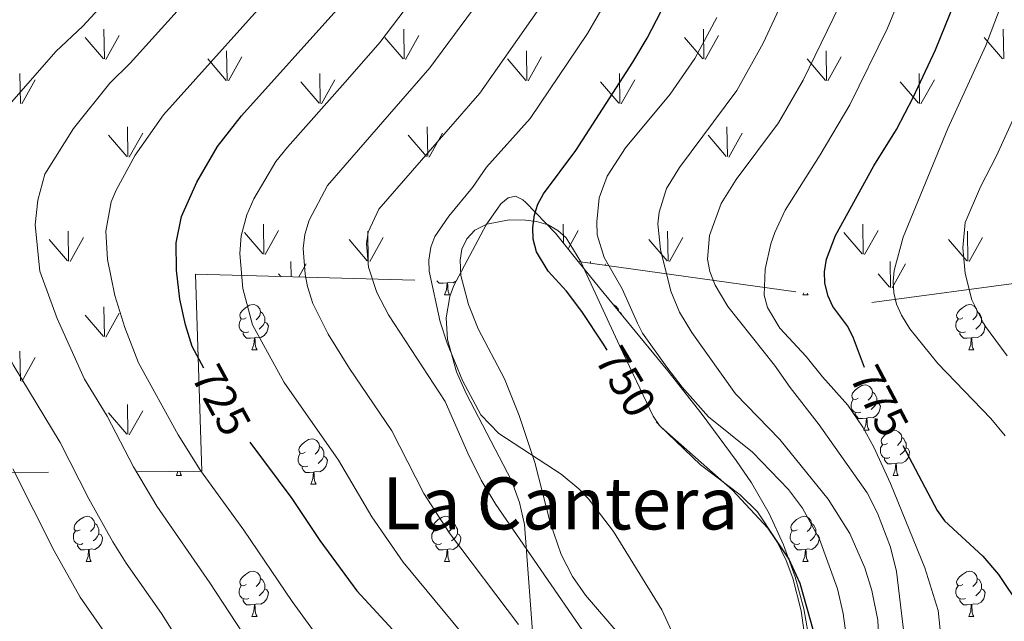
# Model space of a CAD drawing. Units: metres. Extents: x 569247 to 573732, y 719338 to 722354.
# Drawn here: x 572431 to 572649, y 720742 to 720875 of the extents above; entities that cross this region are included whole.
import ezdxf
from ezdxf.enums import TextEntityAlignment as Align

# ---------------------------------------------------------------- set-up
doc = ezdxf.new("R2010")
doc.units = ezdxf.units.M
doc.header["$MEASUREMENT"] = 0
doc.linetypes.add('DGN Style 3', pattern=[68.082476, 48.63034, -19.452136])
for name, color, linetype, lineweight in [('Carátula', 7, 'Continuous', 0), ('Elementos auxiliares', 7, 'Continuous', 0), ('Entidades rústicas y varios', 7, 'Continuous', 0), ('Relieve y altimetría', 7, 'Continuous', 0), ('Textos de rotulación', 7, 'Continuous', 0)]:
    doc.layers.add(name, color=color, linetype=linetype, lineweight=lineweight)
doc.styles.add('Style-ariali', font='ariali.shx', dxfattribs={"bigfont": 'arialibig.shx'})
doc.styles.add('Style-Times New Roman', font='txt')

msp = doc.modelspace()

# ---------------------------------------------------------------- linework, layer by layer
at = {"layer": 'Carátula', "color": 7, "linetype": 'Continuous', "lineweight": 0}
msp.add_3dface([(569277.463, 719337.953), (573732.219, 719384.133), (573701.431, 722353.985), (569246.676, 722307.805)], dxfattribs=at)
at = {"layer": 'Elementos auxiliares', "color": 250, "linetype": 'Continuous', "lineweight": 0}
msp.add_3dface([(570149.91, 719741.06), (570126.54, 722054.36), (573542.17, 722089.75), (573566.68, 719776.48)], dxfattribs=at)
at = {"layer": 'Entidades rústicas y varios', "color": 92, "linetype": 'Continuous', "lineweight": 0}
for p, q in [((572449.342, 720866.041), (572449.222, 720872.626)), ((572515.682, 720866.041), (572515.562, 720872.626)), ((572582.022, 720866.041), (572581.902, 720872.626)), ((572648.362, 720866.041), (572648.242, 720872.626)), ((572449.082, 720866.071), (572445.032, 720870.796)), ((572449.622, 720865.936), (572452.592, 720871.236)), ((572515.422, 720866.071), (572511.372, 720870.796)), ((572515.962, 720865.936), (572518.932, 720871.236)), ((572581.762, 720866.071), (572577.712, 720870.796)), ((572582.302, 720865.936), (572585.272, 720871.236)), ((572648.102, 720866.071), (572644.052, 720870.796)), ((572476.232, 720861.306), (572472.182, 720866.036)), ((572476.492, 720861.276), (572476.372, 720867.866)), ((572476.772, 720861.176), (572479.742, 720866.476)), ((572542.572, 720861.306), (572538.522, 720866.036)), ((572542.832, 720861.276), (572542.712, 720867.866)), ((572543.112, 720861.176), (572546.082, 720866.476)), ((572608.912, 720861.306), (572604.862, 720866.036)), ((572609.172, 720861.276), (572609.052, 720867.866)), ((572609.452, 720861.176), (572612.422, 720866.476)), ((572430.722, 720856.216), (572430.632, 720862.801)), ((572431.042, 720856.116), (572434.012, 720861.421)), ((572497.062, 720856.216), (572496.972, 720862.801)), ((572497.382, 720856.116), (572500.352, 720861.421)), ((572563.402, 720856.216), (572563.312, 720862.801)), ((572563.722, 720856.116), (572566.692, 720861.421)), ((572629.742, 720856.216), (572629.652, 720862.801)), ((572630.062, 720856.116), (572633.032, 720861.421)), ((572496.842, 720856.256), (572492.792, 720860.976)), ((572563.182, 720856.256), (572559.132, 720860.976)), ((572629.522, 720856.256), (572625.472, 720860.976)), ((572454.532, 720844.441), (572454.422, 720851.026)), ((572520.872, 720844.441), (572520.762, 720851.026)), ((572587.212, 720844.441), (572587.102, 720851.026)), ((572454.292, 720844.471), (572450.242, 720849.196)), ((572454.832, 720844.336), (572457.802, 720849.636)), ((572520.632, 720844.471), (572516.582, 720849.196)), ((572521.172, 720844.336), (572524.142, 720849.636)), ((572586.972, 720844.471), (572582.922, 720849.196)), ((572587.512, 720844.336), (572590.482, 720849.636)), ((572484.592, 720822.871), (572484.502, 720829.456)), ((572550.899, 720825.315), (572550.842, 720829.456)), ((572617.272, 720822.871), (572617.182, 720829.456)), ((572441.392, 720821.331), (572441.302, 720827.906)), ((572484.362, 720822.906), (572480.312, 720827.636)), ((572484.902, 720822.776), (572487.872, 720828.076)), ((572507.732, 720821.331), (572507.642, 720827.906)), ((572551.943, 720824.027), (572554.212, 720828.076)), ((572574.072, 720821.331), (572573.982, 720827.906)), ((572617.042, 720822.906), (572612.992, 720827.636)), ((572617.582, 720822.776), (572620.552, 720828.076)), ((572640.412, 720821.331), (572640.322, 720827.906)), ((572441.172, 720821.366), (572437.122, 720826.091)), ((572441.712, 720821.231), (572444.682, 720826.526)), ((572507.512, 720821.366), (572503.462, 720826.091)), ((572508.052, 720821.231), (572511.022, 720826.526)), ((572573.852, 720821.366), (572569.802, 720826.091)), ((572574.392, 720821.231), (572577.362, 720826.526)), ((572640.192, 720821.366), (572636.142, 720826.091)), ((572640.732, 720821.231), (572643.702, 720826.526)), ((572490.625, 720817.867), (572490.572, 720821.231)), ((572492.331, 720817.82), (572493.942, 720820.691)), ((572556.918, 720820.854), (572556.912, 720821.231)), ((572560.123, 720820.408), (572560.282, 720820.691)), ((572623.342, 720815.491), (572623.252, 720821.231)), ((572623.652, 720815.396), (572626.622, 720820.691)), ((572488.385, 720817.929), (572487.872, 720818.531)), ((572623.112, 720815.531), (572620.552, 720818.531)), ((572449.082, 720804.656), (572445.032, 720809.381)), ((572449.342, 720804.626), (572449.222, 720811.211)), ((572449.622, 720804.521), (572452.592, 720809.821)), ((572430.722, 720794.801), (572430.632, 720801.386)), ((572431.042, 720794.701), (572434.012, 720800.006)), ((572454.532, 720783.026), (572454.422, 720789.611)), ((572454.292, 720783.056), (572450.242, 720787.781)), ((572454.832, 720782.921), (572457.802, 720788.221))]:
    msp.add_line(p, q, dxfattribs=at)
at = {"layer": 'Entidades rústicas y varios', "color": 92, "linetype": 'Continuous', "lineweight": 0, "flags": 128}
for points in [[(572525.154, 720816.508), (572524.264, 720816.423), (572523.419, 720816.423), (572522.994, 720816.853), (572522.917, 720816.967)], [(572524.609, 720813.823), (572525.044, 720814.983), (572525.154, 720816.508), (572525.264, 720816.508), (572525.299, 720815.923), (572525.334, 720815.238), (572525.404, 720814.623), (572525.519, 720814.223), (572525.734, 720813.823)], [(572527.072, 720816.852), (572526.544, 720816.533), (572525.694, 720816.638), (572525.264, 720816.508)], [(572524.609, 720813.823), (572525.734, 720813.823)], [(572603.936, 720813.823), (572604.108, 720814.283)], [(572603.936, 720813.823), (572605.061, 720813.823)], [(572604.871, 720814.176), (572605.061, 720813.823)], [(572480.673, 720808.743), (572480.143, 720808.478), (572479.613, 720808.533), (572479.348, 720808.903), (572479.293, 720809.328), (572479.453, 720809.848), (572479.933, 720810.443), (572480.568, 720810.973), (572481.468, 720811.558), (572482.213, 720811.718), (572482.638, 720811.663), (572483.168, 720811.348), (572483.698, 720810.763), (572483.858, 720810.123), (572483.748, 720809.273), (572483.323, 720808.743), (572482.903, 720808.318)], [(572562.048, 720811.614), (572562.495, 720811.348), (572563.025, 720810.763), (572563.148, 720810.273)], [(572639.327, 720808.743), (572638.797, 720808.478), (572638.267, 720808.533), (572638.002, 720808.903), (572637.947, 720809.328), (572638.107, 720809.848), (572638.587, 720810.443), (572639.222, 720810.973), (572640.122, 720811.558), (572640.867, 720811.718), (572641.292, 720811.663), (572641.822, 720811.348), (572642.352, 720810.763), (572642.512, 720810.123), (572642.402, 720809.273), (572641.977, 720808.743), (572641.557, 720808.318)], [(572483.858, 720810.123), (572484.333, 720809.808), (572484.648, 720809.168), (572484.808, 720808.848), (572484.808, 720808.268), (572484.808, 720807.843), (572484.438, 720807.153), (572484.018, 720806.673), (572483.538, 720806.253)], [(572563.372, 720809.999), (572563.66, 720809.808), (572563.858, 720809.407)], [(572642.512, 720810.123), (572642.987, 720809.808), (572643.302, 720809.168), (572643.462, 720808.848), (572643.462, 720808.268), (572643.462, 720807.843), (572643.092, 720807.153), (572642.672, 720806.673), (572642.192, 720806.253)], [(572481.258, 720805.663), (572480.833, 720805.503), (572480.248, 720805.563), (572479.773, 720805.773), (572479.348, 720806.198), (572479.133, 720806.783), (572479.133, 720807.203), (572479.188, 720807.788), (572479.613, 720808.478)], [(572484.808, 720807.843), (572485.263, 720807.593), (572485.608, 720806.978), (572485.498, 720806.253), (572485.288, 720805.613), (572484.703, 720804.873), (572483.908, 720804.393), (572483.058, 720804.498), (572482.628, 720804.368)], [(572639.912, 720805.663), (572639.487, 720805.503), (572638.902, 720805.563), (572638.427, 720805.773), (572638.002, 720806.198), (572637.787, 720806.783), (572637.787, 720807.203), (572637.842, 720807.788), (572638.267, 720808.478)], [(572643.462, 720807.843), (572643.917, 720807.593), (572644.262, 720806.978), (572644.152, 720806.253), (572643.942, 720805.613), (572643.357, 720804.873), (572642.562, 720804.393), (572641.712, 720804.498), (572641.282, 720804.368)], [(572482.518, 720804.368), (572481.628, 720804.283), (572480.783, 720804.283), (572480.358, 720804.713), (572480.038, 720805.188), (572480.038, 720805.503)], [(572641.172, 720804.368), (572640.282, 720804.283), (572639.437, 720804.283), (572639.012, 720804.713), (572638.692, 720805.188), (572638.692, 720805.503)], [(572481.973, 720801.683), (572482.408, 720802.843), (572482.518, 720804.368), (572482.628, 720804.368), (572482.663, 720803.783), (572482.698, 720803.098), (572482.768, 720802.483), (572482.883, 720802.083), (572483.098, 720801.683)], [(572640.627, 720801.683), (572641.062, 720802.843), (572641.172, 720804.368), (572641.282, 720804.368), (572641.317, 720803.783), (572641.352, 720803.098), (572641.422, 720802.483), (572641.537, 720802.083), (572641.752, 720801.683)], [(572481.973, 720801.683), (572483.098, 720801.683)], [(572640.627, 720801.683), (572641.752, 720801.683)], [(572616.139, 720790.974), (572615.609, 720790.709), (572615.079, 720790.764), (572614.814, 720791.134), (572614.759, 720791.559), (572614.919, 720792.079), (572615.399, 720792.674), (572616.034, 720793.204), (572616.934, 720793.789), (572617.679, 720793.949), (572618.104, 720793.894), (572618.634, 720793.579), (572619.164, 720792.994), (572619.324, 720792.354), (572619.214, 720791.504), (572618.789, 720790.974), (572618.369, 720790.549)], [(572619.324, 720792.354), (572619.799, 720792.039), (572620.114, 720791.399), (572620.274, 720791.079), (572620.274, 720790.499), (572620.274, 720790.074), (572619.904, 720789.384), (572619.484, 720788.904), (572619.004, 720788.484)], [(572616.724, 720787.894), (572616.299, 720787.734), (572615.714, 720787.794), (572615.239, 720788.004), (572614.814, 720788.429), (572614.599, 720789.014), (572614.599, 720789.434), (572614.654, 720790.019), (572615.079, 720790.709)], [(572620.274, 720790.074), (572620.729, 720789.824), (572621.074, 720789.209), (572620.964, 720788.484), (572620.754, 720787.844), (572620.169, 720787.104), (572619.374, 720786.624), (572618.524, 720786.729), (572618.094, 720786.599)], [(572617.984, 720786.599), (572617.094, 720786.514), (572616.249, 720786.514), (572615.824, 720786.944), (572615.504, 720787.419), (572615.504, 720787.734)], [(572617.439, 720783.914), (572617.874, 720785.074), (572617.984, 720786.599), (572618.094, 720786.599), (572618.129, 720786.014), (572618.164, 720785.329), (572618.234, 720784.714), (572618.349, 720784.314), (572618.564, 720783.914)], [(572617.439, 720783.914), (572618.564, 720783.914)], [(572622.614, 720780.939), (572622.084, 720780.674), (572621.554, 720780.729), (572621.289, 720781.099), (572621.234, 720781.524), (572621.394, 720782.044), (572621.874, 720782.639), (572622.509, 720783.169), (572623.409, 720783.754), (572624.154, 720783.914), (572624.579, 720783.859), (572625.109, 720783.544), (572625.639, 720782.959), (572625.799, 720782.319), (572625.689, 720781.469), (572625.264, 720780.939), (572624.844, 720780.514)], [(572493.732, 720779.034), (572493.202, 720778.769), (572492.672, 720778.824), (572492.407, 720779.194), (572492.352, 720779.619), (572492.512, 720780.139), (572492.992, 720780.734), (572493.627, 720781.264), (572494.527, 720781.849), (572495.272, 720782.009), (572495.697, 720781.954), (572496.227, 720781.639), (572496.757, 720781.054), (572496.917, 720780.414), (572496.807, 720779.564), (572496.382, 720779.034), (572495.962, 720778.609)], [(572625.799, 720782.319), (572626.274, 720782.004), (572626.589, 720781.364), (572626.749, 720781.044), (572626.749, 720780.464), (572626.749, 720780.039), (572626.379, 720779.349), (572625.959, 720778.869), (572625.479, 720778.449)], [(572494.317, 720775.954), (572493.892, 720775.794), (572493.307, 720775.854), (572492.832, 720776.064), (572492.407, 720776.489), (572492.192, 720777.074), (572492.192, 720777.494), (572492.247, 720778.079), (572492.672, 720778.769)], [(572496.917, 720780.414), (572497.392, 720780.099), (572497.707, 720779.459), (572497.867, 720779.139), (572497.867, 720778.559), (572497.867, 720778.134), (572497.497, 720777.444), (572497.077, 720776.964), (572496.597, 720776.544)], [(572623.199, 720777.859), (572622.774, 720777.699), (572622.189, 720777.759), (572621.714, 720777.969), (572621.289, 720778.394), (572621.074, 720778.979), (572621.074, 720779.399), (572621.129, 720779.984), (572621.554, 720780.674)], [(572626.749, 720780.039), (572627.204, 720779.789), (572627.549, 720779.174), (572627.439, 720778.449), (572627.229, 720777.809), (572626.644, 720777.069), (572625.849, 720776.589), (572624.999, 720776.694), (572624.569, 720776.564)], [(572497.867, 720778.134), (572498.322, 720777.884), (572498.667, 720777.269), (572498.557, 720776.544), (572498.347, 720775.904), (572497.762, 720775.164), (572496.967, 720774.684), (572496.117, 720774.789), (572495.687, 720774.659)], [(572624.459, 720776.564), (572623.569, 720776.479), (572622.724, 720776.479), (572622.299, 720776.909), (572621.979, 720777.384), (572621.979, 720777.699)], [(572623.914, 720773.879), (572624.349, 720775.039), (572624.459, 720776.564), (572624.569, 720776.564), (572624.604, 720775.979), (572624.639, 720775.294), (572624.709, 720774.679), (572624.824, 720774.279), (572625.039, 720773.879)], [(572465.26, 720773.879), (572465.6, 720774.785)], [(572466.043, 720774.787), (572466.055, 720774.679), (572466.17, 720774.279), (572466.385, 720773.879)], [(572495.577, 720774.659), (572494.687, 720774.574), (572493.842, 720774.574), (572493.417, 720775.004), (572493.097, 720775.479), (572493.097, 720775.794)], [(572495.032, 720771.974), (572495.467, 720773.134), (572495.577, 720774.659), (572495.687, 720774.659), (572495.722, 720774.074), (572495.757, 720773.389), (572495.827, 720772.774), (572495.942, 720772.374), (572496.157, 720771.974)], [(572465.26, 720773.879), (572466.385, 720773.879)], [(572623.914, 720773.879), (572625.039, 720773.879)], [(572495.032, 720771.974), (572496.157, 720771.974)], [(572443.982, 720761.891), (572443.452, 720761.626), (572442.922, 720761.681), (572442.657, 720762.051), (572442.602, 720762.476), (572442.762, 720762.996), (572443.242, 720763.591), (572443.877, 720764.121), (572444.777, 720764.706), (572445.522, 720764.866), (572445.947, 720764.811), (572446.477, 720764.496), (572447.007, 720763.911), (572447.167, 720763.271), (572447.057, 720762.421), (572446.632, 720761.891), (572446.212, 720761.466)], [(572523.309, 720761.891), (572522.779, 720761.626), (572522.249, 720761.681), (572521.984, 720762.051), (572521.929, 720762.476), (572522.089, 720762.996), (572522.569, 720763.591), (572523.204, 720764.121), (572524.104, 720764.706), (572524.849, 720764.866), (572525.274, 720764.811), (572525.804, 720764.496), (572526.334, 720763.911), (572526.494, 720763.271), (572526.384, 720762.421), (572525.959, 720761.891), (572525.539, 720761.466)], [(572602.636, 720761.891), (572602.106, 720761.626), (572601.576, 720761.681), (572601.311, 720762.051), (572601.256, 720762.476), (572601.416, 720762.996), (572601.896, 720763.591), (572602.531, 720764.121), (572603.431, 720764.706), (572604.176, 720764.866), (572604.601, 720764.811), (572605.131, 720764.496), (572605.661, 720763.911), (572605.821, 720763.271), (572605.711, 720762.421), (572605.286, 720761.891), (572604.866, 720761.466)], [(572444.567, 720758.811), (572444.142, 720758.651), (572443.557, 720758.711), (572443.082, 720758.921), (572442.657, 720759.346), (572442.442, 720759.931), (572442.442, 720760.351), (572442.497, 720760.936), (572442.922, 720761.626)], [(572447.167, 720763.271), (572447.642, 720762.956), (572447.957, 720762.316), (572448.117, 720761.996), (572448.117, 720761.416), (572448.117, 720760.991), (572447.747, 720760.301), (572447.327, 720759.821), (572446.847, 720759.401)], [(572523.894, 720758.811), (572523.469, 720758.651), (572522.884, 720758.711), (572522.409, 720758.921), (572521.984, 720759.346), (572521.769, 720759.931), (572521.769, 720760.351), (572521.824, 720760.936), (572522.249, 720761.626)], [(572526.494, 720763.271), (572526.969, 720762.956), (572527.284, 720762.316), (572527.444, 720761.996), (572527.444, 720761.416), (572527.444, 720760.991), (572527.074, 720760.301), (572526.654, 720759.821), (572526.174, 720759.401)], [(572603.221, 720758.811), (572602.796, 720758.651), (572602.211, 720758.711), (572601.736, 720758.921), (572601.311, 720759.346), (572601.096, 720759.931), (572601.096, 720760.351), (572601.151, 720760.936), (572601.576, 720761.626)], [(572605.821, 720763.271), (572606.296, 720762.956), (572606.611, 720762.316), (572606.771, 720761.996), (572606.771, 720761.416), (572606.771, 720760.991), (572606.401, 720760.301), (572605.981, 720759.821), (572605.501, 720759.401)], [(572448.117, 720760.991), (572448.572, 720760.741), (572448.917, 720760.126), (572448.807, 720759.401), (572448.597, 720758.761), (572448.012, 720758.021), (572447.217, 720757.541), (572446.367, 720757.646), (572445.937, 720757.516)], [(572527.444, 720760.991), (572527.899, 720760.741), (572528.244, 720760.126), (572528.134, 720759.401), (572527.924, 720758.761), (572527.339, 720758.021), (572526.544, 720757.541), (572525.694, 720757.646), (572525.264, 720757.516)], [(572606.771, 720760.991), (572607.226, 720760.741), (572607.571, 720760.126), (572607.461, 720759.401), (572607.251, 720758.761), (572606.666, 720758.021), (572605.871, 720757.541), (572605.021, 720757.646), (572604.591, 720757.516)], [(572445.827, 720757.516), (572444.937, 720757.431), (572444.092, 720757.431), (572443.667, 720757.861), (572443.347, 720758.336), (572443.347, 720758.651)], [(572445.282, 720754.831), (572445.717, 720755.991), (572445.827, 720757.516), (572445.937, 720757.516), (572445.972, 720756.931), (572446.007, 720756.246), (572446.077, 720755.631), (572446.192, 720755.231), (572446.407, 720754.831)], [(572525.154, 720757.516), (572524.264, 720757.431), (572523.419, 720757.431), (572522.994, 720757.861), (572522.674, 720758.336), (572522.674, 720758.651)], [(572524.609, 720754.831), (572525.044, 720755.991), (572525.154, 720757.516), (572525.264, 720757.516), (572525.299, 720756.931), (572525.334, 720756.246), (572525.404, 720755.631), (572525.519, 720755.231), (572525.734, 720754.831)], [(572604.481, 720757.516), (572603.591, 720757.431), (572602.746, 720757.431), (572602.321, 720757.861), (572602.001, 720758.336), (572602.001, 720758.651)], [(572603.936, 720754.831), (572604.371, 720755.991), (572604.481, 720757.516), (572604.591, 720757.516), (572604.626, 720756.931), (572604.661, 720756.246), (572604.731, 720755.631), (572604.846, 720755.231), (572605.061, 720754.831)], [(572445.282, 720754.831), (572446.407, 720754.831)], [(572524.609, 720754.831), (572525.734, 720754.831)], [(572603.936, 720754.831), (572605.061, 720754.831)], [(572480.673, 720749.751), (572480.143, 720749.486), (572479.613, 720749.541), (572479.348, 720749.911), (572479.293, 720750.336), (572479.453, 720750.856), (572479.933, 720751.451), (572480.568, 720751.981), (572481.468, 720752.566), (572482.213, 720752.726), (572482.638, 720752.671), (572483.168, 720752.356), (572483.698, 720751.771), (572483.858, 720751.131), (572483.748, 720750.281), (572483.323, 720749.751), (572482.903, 720749.326)], [(572639.327, 720749.751), (572638.797, 720749.486), (572638.267, 720749.541), (572638.002, 720749.911), (572637.947, 720750.336), (572638.107, 720750.856), (572638.587, 720751.451), (572639.222, 720751.981), (572640.122, 720752.566), (572640.867, 720752.726), (572641.292, 720752.671), (572641.822, 720752.356), (572642.352, 720751.771), (572642.512, 720751.131), (572642.402, 720750.281), (572641.977, 720749.751), (572641.557, 720749.326)], [(572483.858, 720751.131), (572484.333, 720750.816), (572484.648, 720750.176), (572484.808, 720749.856), (572484.808, 720749.276), (572484.808, 720748.851), (572484.438, 720748.161), (572484.018, 720747.681), (572483.538, 720747.261)], [(572642.512, 720751.131), (572642.987, 720750.816), (572643.302, 720750.176), (572643.462, 720749.856), (572643.462, 720749.276), (572643.462, 720748.851), (572643.092, 720748.161), (572642.672, 720747.681), (572642.192, 720747.261)], [(572481.258, 720746.671), (572480.833, 720746.511), (572480.248, 720746.571), (572479.773, 720746.781), (572479.348, 720747.206), (572479.133, 720747.791), (572479.133, 720748.211), (572479.188, 720748.796), (572479.613, 720749.486)], [(572484.808, 720748.851), (572485.263, 720748.601), (572485.608, 720747.986), (572485.498, 720747.261), (572485.288, 720746.621), (572484.703, 720745.881), (572483.908, 720745.401), (572483.058, 720745.506), (572482.628, 720745.376)], [(572639.912, 720746.671), (572639.487, 720746.511), (572638.902, 720746.571), (572638.427, 720746.781), (572638.002, 720747.206), (572637.787, 720747.791), (572637.787, 720748.211), (572637.842, 720748.796), (572638.267, 720749.486)], [(572643.462, 720748.851), (572643.917, 720748.601), (572644.262, 720747.986), (572644.152, 720747.261), (572643.942, 720746.621), (572643.357, 720745.881), (572642.562, 720745.401), (572641.712, 720745.506), (572641.282, 720745.376)], [(572482.518, 720745.376), (572481.628, 720745.291), (572480.783, 720745.291), (572480.358, 720745.721), (572480.038, 720746.196), (572480.038, 720746.511)], [(572641.172, 720745.376), (572640.282, 720745.291), (572639.437, 720745.291), (572639.012, 720745.721), (572638.692, 720746.196), (572638.692, 720746.511)], [(572481.973, 720742.691), (572482.408, 720743.851), (572482.518, 720745.376), (572482.628, 720745.376), (572482.663, 720744.791), (572482.698, 720744.106), (572482.768, 720743.491), (572482.883, 720743.091), (572483.098, 720742.691)], [(572640.627, 720742.691), (572641.062, 720743.851), (572641.172, 720745.376), (572641.282, 720745.376), (572641.317, 720744.791), (572641.352, 720744.106), (572641.422, 720743.491), (572641.537, 720743.091), (572641.752, 720742.691)], [(572481.973, 720742.691), (572483.098, 720742.691)], [(572640.627, 720742.691), (572641.752, 720742.691)]]:
    msp.add_lwpolyline(points, dxfattribs=at)
at = {"layer": 'Entidades rústicas y varios', "color": 92, "linetype": 'DGN Style 3', "lineweight": 0}
for points in [[(572554.212, 720821.231, 757.899), (572619.149, 720812.188, 788.823), (572683.98, 720820.841, 806.701), (572702.653, 720853.986, 807.667), (572687.98, 720938.834, 790.272), (572665.136, 721009.477, 779.159), (572644.6, 721088.391, 779.159), (572626.539, 721148.445, 771.428), (572594.33, 721207.233, 769.495), (572590.661, 721228.445, 768.529), (572670.691, 721259.604, 725.041), (572747.832, 721307.787, 695.948), (572720.485, 721385.937, 682.181), (572793.832, 721417.653, 663.04), (572835.269, 721471.491, 655.988), (572819.863, 721505.559, 664.383), (572763.844, 721565.277, 660.018), (572714.925, 721544.571, 660.689), (572737.693, 721507.569, 667.405), (572715.199, 721497.309, 670.428)], [(572388.323, 720774.315, 703.439), (572470.898, 720774.817, 722.766), (572469.452, 720818.457, 734.846), (572527.163, 720816.849, 752.249)]]:
    msp.add_polyline3d(points, dxfattribs=at)
at = {"layer": 'Entidades rústicas y varios', "color": 250, "linetype": 'Continuous', "lineweight": 0}
msp.add_polyline3d([(572605.5, 720736.408, 749.548), (572604.137, 720744.413, 750.03), (572602.219, 720751.497, 750.221), (572599.662, 720758.565, 750.533), (572596.446, 720765.52, 751.955), (572592.551, 720772.269, 752.731), (572589.188, 720777.171, 752.964), (572581.633, 720787.369, 754.634), (572574, 720797.036, 754.825), (572558.915, 720815.435, 751.923), (572554.212, 720821.231, 751.222), (572549.136, 720827.487, 750.642), (572542.617, 720834.317, 749.029), (572541.968, 720834.899, 748.729), (572540.335, 720835.679, 748.064), (572538.698, 720835.3, 747.55), (572537.063, 720833.974, 747.188), (572533.83, 720829.329, 748.028), (572527.163, 720816.849, 747.165), (572526.66, 720815.907, 746.886), (572525.765, 720813.518, 746.329), (572524.944, 720808.744, 745.542), (572525.234, 720803.972, 745.11), (572527.284, 720796.813, 744.581), (572529.415, 720792.033, 744.453), (572539.404, 720772.791, 742.773), (572541.195, 720767.933, 742.356), (572542.274, 720763.05, 741.48), (572544.405, 720734.455, 734.688)], dxfattribs=at)
at = {"layer": 'Entidades rústicas y varios', "color": 92, "linetype": 'Continuous', "lineweight": 0, "ltscale": 0.5}
for points in [[(572554.212, 720821.231, 757.899), (572549.136, 720827.487, 757.635), (572542.617, 720834.317, 756.868), (572541.968, 720834.899, 756.766), (572540.335, 720835.679, 756.438), (572538.698, 720835.3, 756), (572537.063, 720833.974, 755.482), (572533.83, 720829.329, 754.327), (572527.163, 720816.849, 752.249)], [(572605.5, 720736.408, 755.986), (572604.137, 720744.413, 756.661), (572602.219, 720751.497, 757.167), (572599.662, 720758.565, 757.591), (572596.446, 720765.52, 757.922), (572592.551, 720772.269, 758.152), (572589.188, 720777.171, 758.255), (572581.633, 720787.369, 758.37), (572574, 720797.036, 758.37), (572558.915, 720815.435, 758.144), (572554.212, 720821.231, 757.899)], [(572527.163, 720816.849, 752.249), (572526.66, 720815.907, 752.093), (572525.765, 720813.518, 751.77), (572524.944, 720808.744, 751.128), (572525.234, 720803.972, 750.49), (572527.284, 720796.813, 749.541), (572529.415, 720792.033, 748.916), (572539.404, 720772.791, 746.485), (572541.195, 720767.933, 745.897), (572542.274, 720763.05, 745.319), (572544.405, 720734.455, 742.208)]]:
    msp.add_polyline3d(points, dxfattribs=at)
at = {"layer": 'Entidades rústicas y varios', "color": 92, "linetype": 'Continuous', "lineweight": 0}
msp.add_polyline3d([(572563.399, 720738.573, 744.282), (572555.802, 720747.44, 743.827), (572552.961, 720751.55, 743.787), (572550.43, 720756.422, 743.839), (572547.967, 720763.482, 744.187), (572544.559, 720776.741, 745.905), (572541.149, 720787.149, 746.51), (572537.863, 720795.268, 746.939), (572532.072, 720806.326, 747.508), (572529.917, 720811.752, 747.553), (572528.235, 720818.098, 747.694), (572528.093, 720821.526, 747.906), (572528.438, 720823.952, 747.907), (572529.539, 720826.253, 747.906), (572531.316, 720828.143, 747.952), (572533.943, 720829.524, 748.027), (572538.888, 720830.418, 748.256), (572542.557, 720830.387, 748.869), (572544.961, 720830.086, 749.535), (572547.51, 720829.312, 750.202), (572549.702, 720828.103, 750.726), (572551.531, 720826.451, 751.161), (572554.757, 720821.177, 751.305), (572563.328, 720802.678, 750.262), (572570.772, 720786.985, 749.96), (572572.195, 720784.941, 749.948), (572581.26, 720776.251, 750.158), (572590.068, 720769.637, 751.035), (572593.845, 720765.868, 751.077), (572598.058, 720759.547, 750.98), (572600.212, 720755.067, 750.869), (572601.662, 720751.192, 750.685), (572603.541, 720743.926, 750.062), (572604.673, 720736.051, 749.188)], dxfattribs=at)
at = {"layer": 'Relieve y altimetría', "color": 30, "linetype": 'Continuous', "lineweight": 30, "flags": 128}
for points, elevation in [([(572617.554, 720797.752), (572615.134, 720804.238), (572613.861, 720806.84), (572610.549, 720811.265), (572609.489, 720813.528), (572608.778, 720816.473), (572608.733, 720818.974), (572609.157, 720821.742), (572611.119, 720827.012), (572619.588, 720842.405), (572624.613, 720850.393), (572628.301, 720857.481), (572633.3, 720868.035), (572637.585, 720878.594), (572639.053, 720883.729), (572641.525, 720896.938), (572643.346, 720913.392), (572643.852, 720942.499), (572645.275, 720959.898), (572646.601, 720969.008), (572648.663, 720979.651)], 775), ([(572560.58, 720801.624), (572559.797, 720802.935), (572555.018, 720810.154), (572551.572, 720814.678), (572547.522, 720819.096), (572544.941, 720823.392), (572544.2, 720826.148), (572544.153, 720828.727), (572544.547, 720831.544), (572545.289, 720833.93), (572546.489, 720836.169), (572553.641, 720845.806), (572566.279, 720865.307), (572569.435, 720870.642), (572574.688, 720880.821)], 750), ([(572471.357, 720797.663), (572468.756, 720802.432), (572467.283, 720807.219), (572466.021, 720812.926), (572465.246, 720819.338), (572465.19, 720825.349), (572466.411, 720831.154), (572469.746, 720838.809), (572474.347, 720846.635), (572479.695, 720853.425), (572500.729, 720876.929)], 725), ([(572571.422, 720785.748), (572572.569, 720784.555), (572588.309, 720770.638), (572596.15, 720762.257), (572600.772, 720755.348), (572603.221, 720750.047), (572606.225, 720739.591)], 750), ([(572481.472, 720781.295), (572490.786, 720768.805), (572496.975, 720759.527), (572505.185, 720748.377), (572521.024, 720731.169)], 725), ([(572626.072, 720780.523), (572633.665, 720766.118), (572635.29, 720763.828), (572643.722, 720756.027), (572647.247, 720751.958), (572652.025, 720744.836)], 775)]:
    msp.add_lwpolyline(points, dxfattribs=dict(at, elevation=elevation))
at = {"layer": 'Relieve y altimetría', "color": 30, "linetype": 'Continuous', "lineweight": 0, "flags": 128}
for points, elevation in [([(572466.695, 720897.312), (572444.567, 720873.325), (572438.593, 720867.697), (572428.83, 720856.562), (572422.995, 720848.779), (572420.998, 720845.21), (572419.639, 720840.964), (572418.987, 720838.311), (572418.41, 720831.348), (572418.885, 720824.755), (572419.916, 720818.945), (572423.451, 720810.381), (572429.108, 720798.393), (572439.498, 720781.175), (572445.876, 720768.724)], 710), ([(572531.739, 720735.038), (572515.437, 720754.744), (572508.506, 720764.721), (572501.11, 720777.299), (572489.104, 720794.466), (572482.113, 720807.194), (572479.931, 720815.265), (572479.258, 720822.972), (572479.58, 720826.944), (572480.84, 720831.538), (572482.398, 720835.114), (572487.278, 720843.324), (572489.813, 720846.542), (572502.589, 720860.916), (572510.3, 720869.656), (572528.735, 720893.991)], 730), ([(572478.608, 720891.252), (572455.009, 720865.083), (572450.511, 720860.676), (572442.469, 720850.644), (572436.136, 720840.525), (572434.559, 720834.806), (572434.003, 720829.348), (572435.026, 720819.076), (572438.861, 720808.606), (572444.913, 720795.225), (572449.927, 720787.021), (572455.775, 720775.794), (572460.91, 720767.097), (572472.688, 720750.128), (572481.378, 720736.845)], 715), ([(572621.491, 720721.623), (572620.497, 720741.911), (572619.201, 720748.475), (572617.624, 720753.49), (572614.342, 720761.025), (572609.537, 720768.639), (572598.8, 720781.885), (572588.978, 720791.972), (572579.314, 720805.506), (572576.635, 720810.037), (572574.668, 720814.638), (572572.423, 720823.889), (572571.836, 720829.557), (572572.11, 720832.168), (572573.767, 720837.404), (572576.632, 720842.002), (572589.267, 720859.028), (572595.119, 720869.536), (572603.692, 720887.968)], 760), ([(572648.682, 720782.685), (572645.483, 720786.51), (572633.759, 720798.651), (572627.586, 720806.367), (572625.719, 720809.386), (572624.65, 720811.795), (572624.053, 720814.289), (572623.899, 720816.802), (572624.155, 720819.269), (572626.112, 720826.593), (572636.005, 720850.642), (572644.413, 720869.034), (572651.364, 720887.281)], 780), ([(572490.342, 720884.843), (572462.429, 720853.655), (572456.107, 720844.726), (572451.939, 720837.029), (572450.82, 720834.424), (572449.64, 720827.972), (572449.974, 720821.689), (572451.631, 720813.731), (572453.86, 720806.66), (572456.834, 720798.828), (572465.674, 720782.864), (572470.621, 720774.96), (572480.17, 720761.773), (572490.896, 720746.018), (572510.353, 720719.221)], 720), ([(572536.254, 720884.304), (572521.374, 720864.062), (572513.895, 720855.536), (572498.664, 720838.051), (572494.605, 720830.395), (572493.691, 720827.212), (572493.295, 720824.107), (572493.741, 720818.431), (572494.262, 720815.701), (572495.471, 720811.957), (572498.821, 720805.144), (572503.555, 720797.557), (572512.929, 720783.79), (572520.037, 720769.916), (572525.689, 720761.111), (572540.974, 720740.921)], 735), ([(572507.332, 720825.242), (572507.704, 720827.725), (572510.05, 720832.778), (572532.448, 720858.468), (572549.085, 720882.316)], 740), ([(572562.682, 720882.794), (572556.27, 720871.639), (572543.522, 720852.874), (572533.875, 720842.071), (572530.826, 720837.618), (572525.58, 720831.258), (572522.491, 720826.788), (572521.534, 720824.432), (572521.148, 720821.559), (572521.192, 720819.06), (572523.616, 720807.891), (572525.154, 720803.138), (572528.561, 720794.875), (572532.655, 720787.338), (572536.64, 720783.194), (572550.417, 720774.194), (572554.342, 720770.942), (572556.482, 720768.732), (572562.036, 720761.496), (572572.674, 720744.187), (572576.592, 720735.668)], 745), ([(572634.887, 720734.043), (572633.898, 720743.994), (572630.939, 720753.481), (572623.348, 720772.145), (572619.627, 720780.144), (572617.194, 720784.615), (572613.882, 720789.43), (572608.239, 720795.694), (572604.622, 720800.25), (572598.785, 720806.496), (572596.072, 720811.018), (572595.368, 720813.749), (572595.592, 720819.505), (572596.835, 720825.136), (572597.69, 720827.654), (572600.001, 720832.577), (572607.754, 720844.807), (572614.305, 720855.852), (572622.625, 720872.861), (572626.791, 720882.973)], 770), ([(572627.558, 720728.119), (572624.606, 720752.648), (572623.317, 720758.052), (572620.468, 720765.572), (572618.149, 720770.055), (572607.496, 720785.111), (572601.091, 720793.336), (572597.655, 720798.291), (572587.312, 720811.266), (572584.5, 720815.983), (572583.323, 720818.981), (572582.823, 720821.781), (572583.265, 720826.96), (572585.811, 720834.059), (572589.13, 720839.347), (572598.51, 720851.917), (572603.997, 720861.312), (572611.951, 720877.688)], 765), ([(572592.773, 720779.024), (572583.014, 720786.836), (572577.172, 720793.415), (572573.781, 720797.833), (572568.453, 720805.355), (572567.282, 720807.564), (572563.947, 720815.185), (572559.943, 720822.118), (572558.41, 720827.161), (572558.331, 720830.021), (572558.837, 720835.286), (572560.613, 720840.107), (572564.643, 720846.4), (572574.558, 720858.255), (572580.023, 720866.138), (572584.903, 720875.178)], 755), ([(572649.108, 720800.361), (572644.125, 720807.118), (572641.349, 720812.723), (572639.817, 720818.567), (572639.331, 720824.276), (572639.818, 720829.863), (572643.21, 720837.734), (572646.765, 720844.602), (572650.912, 720853.702)], 785), ([(572555.891, 720738.575), (572535.941, 720767.479), (572532.673, 720772.869), (572529.746, 720778.812), (572524.748, 720790.281), (572512.212, 720809.442), (572509.622, 720814.349), (572507.752, 720819.943), (572507.332, 720825.242)], 740), ([(572613.688, 720736.8), (572612.801, 720743.389), (572611.589, 720748.805), (572607.58, 720759.786), (572603.823, 720766.634), (572600.703, 720770.756), (572592.773, 720779.024)], 755), ([(572416.728, 720580.332), (572435.433, 720603.253), (572447.234, 720620.627), (572455.922, 720634.786), (572462.796, 720648.647), (572464.888, 720654.265), (572468.57, 720667.229), (572470.126, 720675.714), (572470.328, 720684.339), (572469.182, 720696.094), (572465.91, 720708.486), (572463.844, 720714.562), (572461.843, 720719.156), (572451.176, 720736.571), (572443.932, 720747.008), (572438.232, 720757.192), (572429.07, 720775.33)], 705), ([(572445.876, 720768.724), (572451.199, 720759.234), (572454.15, 720754.461), (572461.932, 720743.349), (572469.556, 720731.308), (572480.274, 720713.31), (572483.925, 720702.809), (572484.045, 720683.199), (572481.259, 720669.311), (572478.761, 720658.752), (572476.409, 720650.404), (572474.631, 720645.35), (572471.183, 720637.188), (572466.778, 720627.608), (572464.067, 720623.4), (572459.881, 720618.417), (572445.453, 720603.059), (572425.992, 720574.486)], 710)]:
    msp.add_lwpolyline(points, dxfattribs=dict(at, elevation=elevation))

# ---------------------------------------------------------------- texts
at = {"layer": 'Textos de rotulación', "color": 27, "linetype": 'Continuous', "lineweight": 0, "style": 'Style-ariali'}
for s, rotation, p in [('750', 300.83303, (572564.735, 720794.662, 750)), ('725', 298.61207, (572475.227, 720790.571, 725)), ('775', 297.79484, (572620.874, 720790.385, 775))]:
    msp.add_text(s, height=7, rotation=rotation, dxfattribs=at).set_placement(p, align=Align.MIDDLE_CENTER)
at = {"layer": 'Textos de rotulación', "color": 250, "linetype": 'Continuous', "lineweight": 0, "style": 'Style-Times New Roman'}
msp.add_text('La Cantera', height=11.5, dxfattribs=at).set_placement((572550.225, 720767.712, 744.576), align=Align.MIDDLE_CENTER)

doc.saveas('drawing.dxf')
